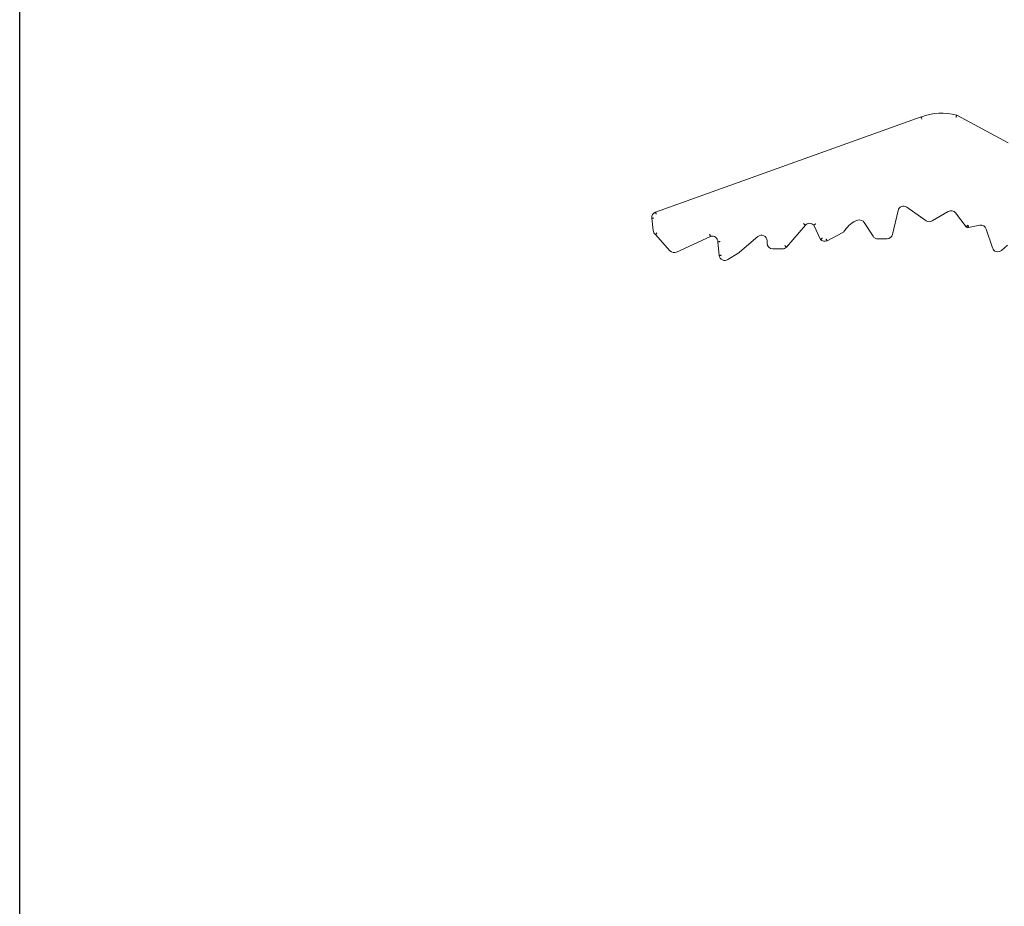
# Model space of a CAD drawing. Units: millimetres. Extents: x 136 to 369, y 92 to 263.
# Drawn here: x 193 to 210, y 228 to 243 of the extents above; entities that cross this region are included whole.
import ezdxf

# ---------------------------------------------------------------- set-up
doc = ezdxf.new("R2010")
doc.units = ezdxf.units.MM
doc.header["$PDSIZE"] = -1
doc.styles.add('ROMANS', font='romans', dxfattribs={"oblique": 15})
doc.dimstyles.new('ISO-25', dxfattribs={"dimtxt": 2.5, "dimasz": 2.5, "dimexe": 1.25, "dimexo": 0.625, "dimtad": 1, "dimtxsty": 'Standard', "dimcen": 2.5, "dimadec": 0, "dimazin": 0, "dimtfac": 1, "dimtmove": 0, "dimatfit": 3, "dimfxl": 1, "dimarcsym": 0})

# ---------------------------------------------------------------- blocks, each defined once
blk = doc.blocks.new('*D12')
at = {"color": 0, "lineweight": -2, "transparency": 16777216}
for p, q in [((193.001, 227.475), (193.001, 250.365)), ((261.812, 206.874), (261.812, 250.365)), ((196.303, 249.365), (258.51, 249.365))]:
    blk.add_line(p, q, dxfattribs=at)
at = {"color": 0, "transparency": 16777216}
for points in [[(196.303, 249.916), (196.303, 248.815), (193.001, 249.365)], [(258.51, 249.916), (258.51, 248.815), (261.812, 249.365)]]:
    blk.add_solid(points, dxfattribs=at)
at = {"layer": 'DEFPOINTS', "color": 0, "transparency": 16777216}
for p in [(261.812, 249.365), (193.001, 226.475), (261.812, 205.874)]:
    blk.add_point(p, dxfattribs=at)
at = {"color": 0, "transparency": 16777216, "insert": (227.407, 252.675), "char_height": 3, "attachment_point": 5, "style": 'ROMANS'}
blk.add_mtext('6,89', dxfattribs=at)

msp = doc.modelspace()

# ---------------------------------------------------------------- linework, layer by layer
at = {"color": 7, "linetype": 'Continuous', "lineweight": 15}
for p, q in [((204.202, 239.922), (208.884, 241.598)), ((209.512, 241.629), (210.42, 241.144)), ((208.478, 239.951), (208.382, 239.529)), ((208.972, 239.772), (208.633, 240.011)), ((209.36, 239.934), (209.081, 239.767)), ((204.162, 239.599), (204.137, 239.816)), ((209.675, 239.665), (209.491, 239.908)), ((206.844, 239.694), (206.512, 239.307)), ((207.111, 239.442), (206.993, 239.693)), ((208.037, 239.497), (207.883, 239.738)), ((209.916, 239.69), (209.718, 239.65)), ((210.14, 239.293), (210.031, 239.624)), ((204.459, 239.241), (204.204, 239.529)), ((205.172, 239.496), (204.576, 239.217)), ((206.007, 239.493), (205.682, 239.217)), ((206.171, 239.374), (206.171, 239.416)), ((207.503, 239.565), (207.226, 239.417)), ((208.284, 239.451), (208.121, 239.451)), ((205.325, 239.159), (205.302, 239.401)), ((206.438, 239.274), (206.271, 239.274)), ((210.408, 239.339), (210.3, 239.248)), ((205.671, 239.208), (205.478, 239.086))]:
    msp.add_line(p, q, dxfattribs=at)
for centre, radius, start, end in [((209.245, 240.665), 1, 74.5423, 111.1461), ((208.575, 239.929), 0.1, 54.76, 167.199), ((209.411, 239.848), 0.1, 37.1285, 120.7757), ((204.247, 239.821), 0.11, 113.9755, 182.5084), ((207.889, 239.392), 0.405, 107.1672, 148.9455), ((207.799, 239.684), 0.1, 32.5304, 107.1672), ((209.029, 239.853), 0.1, 234.76, 300.7757), ((204.261, 239.611), 0.1, 186.6215, 234.8851), ((206.918, 239.626), 0.1, 41.7812, 137.7977), ((207.456, 239.653), 0.1, 298.0921, 328.9455), ((209.71, 239.697), 0.0478, 223.0212, 279.2846), ((209.936, 239.592), 0.1, 18.2906, 101.486), ((205.202, 239.401), 0.1, 0, 107.5213), ((206.071, 239.416), 0.1, 0, 130.3724), ((207.186, 239.508), 0.1, 221.7812, 293.8004), ((208.121, 239.551), 0.1, 212.5304, 270), ((208.284, 239.551), 0.1, 270, 347.199), ((204.534, 239.308), 0.1, 221.6317, 295.0821), ((206.271, 239.374), 0.1, 180, 270), ((206.438, 239.374), 0.1, 270, 317.7977), ((210.235, 239.324), 0.1, 198.2906, 310.2613), ((205.425, 239.171), 0.1, 186.7428, 302.3279), ((205.617, 239.293), 0.1, 302.3279, 310.3724)]:
    msp.add_arc(centre, radius, start, end, dxfattribs=at)
for points, knots in [([(208.884, 241.598), (208.884, 241.598), (208.885, 241.597), (208.887, 241.59), (208.891, 241.581), (208.895, 241.57), (208.897, 241.563), (208.898, 241.561), (208.898, 241.56)], [0, 0, 0, 0, 0.214657, 0.429321, 0.643986, 0.858681, 0.987432, 1, 1, 1, 1]), ([(209.512, 241.629), (209.511, 241.629), (209.511, 241.628), (209.509, 241.622), (209.505, 241.612), (209.501, 241.602), (209.498, 241.595), (209.497, 241.592), (209.497, 241.592)], [0, 0, 0, 0, 0.213028, 0.426044, 0.639649, 0.854464, 0.995712, 1, 1, 1, 1]), ([(204.137, 239.816), (204.137, 239.816), (204.138, 239.816), (204.145, 239.817), (204.155, 239.818), (204.166, 239.818), (204.174, 239.819), (204.177, 239.819), (204.177, 239.819)], [0, 0, 0, 0, 0.214485, 0.428972, 0.643511, 0.858186, 0.993251, 1, 1, 1, 1]), ([(204.202, 239.922), (204.202, 239.921), (204.203, 239.921), (204.205, 239.914), (204.209, 239.905), (204.213, 239.895), (204.216, 239.888), (204.217, 239.885), (204.217, 239.885)], [0, 0, 0, 0, 0.214465, 0.428943, 0.643464, 0.858122, 0.993368, 1, 1, 1, 1]), ([(206.814, 239.72), (206.814, 239.72), (206.816, 239.718), (206.822, 239.713), (206.83, 239.706), (206.838, 239.699), (206.843, 239.694), (206.844, 239.694), (206.844, 239.694)], [0, 0, 0, 0, 0.013394, 0.141353, 0.356031, 0.570691, 0.785343, 1, 1, 1, 1]), ([(207.027, 239.715), (207.026, 239.715), (207.024, 239.713), (207.017, 239.709), (207.008, 239.703), (206.999, 239.697), (206.994, 239.694), (206.993, 239.693), (206.993, 239.693)], [0, 0, 0, 0, 0.004107, 0.147166, 0.362398, 0.575644, 0.787805, 1, 1, 1, 1]), ([(209.706, 239.691), (209.705, 239.691), (209.703, 239.689), (209.698, 239.684), (209.689, 239.677), (209.682, 239.67), (209.676, 239.666), (209.676, 239.665), (209.675, 239.665)], [0, 0, 0, 0, 0.004023, 0.143216, 0.357607, 0.571791, 0.785898, 1, 1, 1, 1]), ([(209.711, 239.69), (209.711, 239.689), (209.712, 239.686), (209.713, 239.679), (209.715, 239.668), (209.717, 239.658), (209.718, 239.651), (209.718, 239.651), (209.718, 239.65)], [0, 0, 0, 0, 0.006555, 0.141511, 0.356163, 0.570783, 0.785391, 1, 1, 1, 1]), ([(204.204, 239.529), (204.204, 239.529), (204.205, 239.53), (204.209, 239.535), (204.216, 239.543), (204.223, 239.551), (204.228, 239.557), (204.23, 239.559), (204.23, 239.559)], [0, 0, 0, 0, 0.21261, 0.425191, 0.638321, 0.852794, 0.996296, 1, 1, 1, 1]), ([(205.172, 239.496), (205.172, 239.497), (205.172, 239.497), (205.169, 239.504), (205.165, 239.513), (205.161, 239.524), (205.158, 239.531), (205.157, 239.533), (205.157, 239.533)], [0, 0, 0, 0, 0.214166, 0.428318, 0.642709, 0.857524, 0.99393, 1, 1, 1, 1]), ([(207.145, 239.465), (207.144, 239.465), (207.142, 239.463), (207.136, 239.458), (207.126, 239.452), (207.118, 239.446), (207.112, 239.442), (207.112, 239.442), (207.111, 239.442)], [0, 0, 0, 0, 0.0033343, 0.1505361, 0.364879, 0.5771301, 0.788554, 1, 1, 1, 1]), ([(207.209, 239.453), (207.209, 239.453), (207.21, 239.45), (207.213, 239.443), (207.218, 239.433), (207.222, 239.424), (207.226, 239.418), (207.226, 239.417), (207.226, 239.417)], [0, 0, 0, 0, 0.006492, 0.141897, 0.356555, 0.571073, 0.785534, 1, 1, 1, 1]), ([(205.302, 239.401), (205.303, 239.401), (205.303, 239.401), (205.31, 239.401), (205.32, 239.402), (205.332, 239.402), (205.339, 239.403), (205.342, 239.403), (205.342, 239.403)], [0, 0, 0, 0, 0.214404, 0.428801, 0.64333, 0.858077, 0.992914, 1, 1, 1, 1]), ([(206.512, 239.307), (206.512, 239.307), (206.511, 239.308), (206.506, 239.312), (206.498, 239.319), (206.49, 239.326), (206.484, 239.331), (206.482, 239.333), (206.482, 239.333)], [0, 0, 0, 0, 0.214655, 0.429297, 0.643956, 0.858632, 0.989169, 1, 1, 1, 1]), ([(205.325, 239.159), (205.326, 239.159), (205.327, 239.159), (205.334, 239.16), (205.344, 239.161), (205.355, 239.162), (205.362, 239.163), (205.365, 239.163), (205.365, 239.164)], [0, 0, 0, 0, 0.214657, 0.429315, 0.64399, 0.858663, 0.987804, 1, 1, 1, 1])]:
    msp.add_open_spline(points, degree=3, knots=knots, dxfattribs=at)

# ---------------------------------------------------------------- dimensions: what is measured, and where the dimension line sits
at = {"color": 7}
dim = msp.add_linear_dim(base=(261.812, 249.365), p1=(193.001, 226.475), p2=(261.812, 205.874), text='6,89', dimstyle='ISO-25', override={"dimtxt": 3, "dimasz": 3.302, "dimexe": 1, "dimexo": 1, "dimgap": 1.524, "dimtih": 1, "dimtoh": 1, "dimlfac": 0.1, "dimzin": 0, "dimpost": ' m.', "dimtxsty": 'ROMANS', "dimadec": 2, "dimtzin": 0}, dxfattribs=at)
dim.commit()
dim.dimension.update_dxf_attribs({"geometry": '*D12', "text_midpoint": (227.407, 252.675)})

doc.saveas('drawing.dxf')
